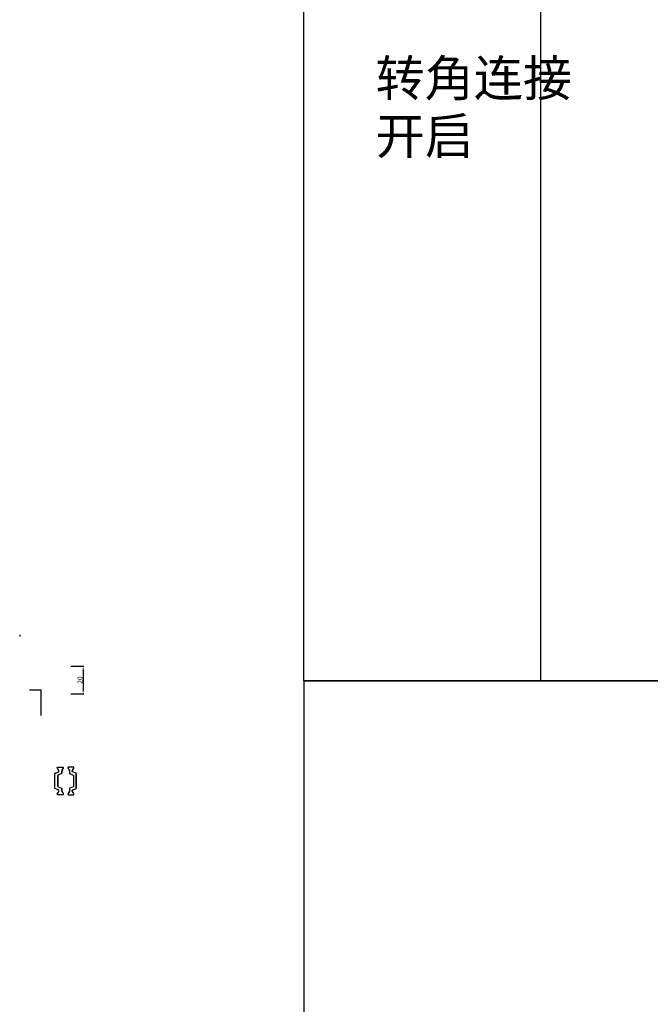
# Model space of a CAD drawing. Units: millimetres. Extents: x 8604 to 30686, y -5 to 8437.
# Drawn here: x 17943 to 18399, y 2717 to 3429 of the extents above; entities that cross this region are included whole.
import ezdxf

# ---------------------------------------------------------------- set-up
doc = ezdxf.new("R2010")
doc.units = ezdxf.units.MM
doc.header["$PDMODE"] = 2
doc.styles.add('HJBZ', font='gbenor.shx', dxfattribs={"bigfont": 'gbcbig.shx'})
doc.styles.get("Standard").update_dxf_attribs({"font": 'txt', "bigfont": 'gbcbig.shx'})
doc.dimstyles.new('1B', dxfattribs={"dimscale": 0, "dimtxt": 3.5, "dimasz": 2.5, "dimexe": 0.625, "dimexo": 0, "dimgap": 0.5, "dimtad": 1, "dimdsep": 46, "dimtxsty": 'HJBZ', "dimcen": 1.5, "dimclrd": 6, "dimclre": 6, "dimclrt": 7, "dimazin": 2, "dimtm": 1e-09, "dimtfac": 1, "dimtmove": 0, "dimatfit": 3, "dimfxl": 1, "dimtolj": 1, "dimarcsym": 0})

# ---------------------------------------------------------------- blocks, each defined once
blk = doc.blocks.new('*D2693')
at = {"color": 6, "lineweight": -2, "transparency": 16777216}
for p, q in [((17979.5, 2961.04), (17989.07, 2961.04)), ((17988.44, 2958.54), (17988.44, 2943.54)), ((17979.66, 2941.04), (17989.07, 2941.04))]:
    blk.add_line(p, q, dxfattribs=at)
at = {"color": 6, "transparency": 16777216}
for points in [[(17988.86, 2958.54), (17988.03, 2958.54), (17988.44, 2961.04)], [(17988.03, 2943.54), (17988.86, 2943.54), (17988.44, 2941.04)]]:
    blk.add_solid(points, dxfattribs=at)
at = {"layer": 'Defpoints', "color": 0, "transparency": 16777216}
for p in [(17979.5, 2961.04), (17979.66, 2941.04), (17988.44, 2941.04)]:
    blk.add_point(p, dxfattribs=at)
at = {"color": 7, "transparency": 16777216, "insert": (17986.19, 2951.04), "char_height": 3.5, "attachment_point": 5, "rotation": 90, "style": 'HJBZ'}
blk.add_mtext('\\A1;20', dxfattribs=at)

msp = doc.modelspace()

# ---------------------------------------------------------------- linework, layer by layer
at = {"color": 4}
for p, q in [((18148.163, 2950.492), (18148.163, 5795.581)), ((19273.285, 2950.492), (18148.163, 2950.492)), ((18148.163, 2950.492), (19273.285, 2950.492))]:
    msp.add_line(p, q, dxfattribs=at)
at = {"color": 1}
for p, q in [((17958.147, 2943.811), (17949.591, 2943.811)), ((17958.147, 2925.55), (17958.147, 2943.811))]:
    msp.add_line(p, q, dxfattribs=at)
at = {"color": 4}
for points in [[(18319.529, 4975.581), (18319.529, 2950.492)], [(18148.163, 2950.492), (18148.163, 105.403)]]:
    msp.add_lwpolyline(points, dxfattribs=at)
at = {"color": 5}
for points in [[(17970.39, 2886.321), (17969.835, 2887.284, -0.1316525), (17969.794, 2887.434), (17969.794, 2887.721, -0.4142136), (17970.194, 2888.121), (17973.594, 2888.121, -0.4142136), (17973.994, 2887.721), (17973.994, 2887.434, -0.1316525), (17973.954, 2887.284), (17973.398, 2886.321), (17973.055, 2885.727, 0.1316525), (17972.894, 2885.127), (17972.894, 2883.709, -0.2962135), (17972.716, 2883.434), (17970.291, 2882.355, 0.2962135), (17969.994, 2881.898), (17969.994, 2874.344, 0.2956154), (17970.29, 2873.888), (17972.717, 2872.801, -0.2956154), (17972.894, 2872.527), (17972.894, 2871.116, 0.1316525), (17973.055, 2870.516), (17973.954, 2868.959, -0.1316525), (17973.994, 2868.809), (17973.994, 2868.521, -0.4142136), (17973.594, 2868.121), (17970.194, 2868.121, -0.4142136), (17969.794, 2868.521), (17969.794, 2868.809, -0.1316525), (17969.835, 2868.959), (17970.734, 2870.516, 0.1316525), (17970.894, 2871.116), (17970.894, 2871.235, 0.2962135), (17970.716, 2871.509), (17968.172, 2872.642, -0.2962135), (17967.994, 2872.916), (17967.994, 2883.327, -0.2962135), (17968.172, 2883.601), (17970.716, 2884.733, 0.2962135), (17970.894, 2885.007), (17970.894, 2885.127, 0.1316525), (17970.734, 2885.727)], [(17970.442, 2886.35), (17969.886, 2887.312, -0.1316525), (17969.846, 2887.462), (17969.846, 2887.75, -0.4142136), (17970.246, 2888.15), (17973.646, 2888.15, -0.4142136), (17974.046, 2887.75), (17974.046, 2887.462, -0.1316525), (17974.006, 2887.312), (17973.45, 2886.35), (17973.107, 2885.755, 0.1316525), (17972.946, 2885.155), (17972.946, 2883.737, -0.2962135), (17972.768, 2883.463), (17970.343, 2882.383, 0.2962135), (17970.046, 2881.926), (17970.046, 2874.372, 0.2956154), (17970.342, 2873.916), (17972.769, 2872.829, -0.2956154), (17972.946, 2872.555), (17972.946, 2871.144, 0.1316525), (17973.107, 2870.544), (17974.006, 2868.987, -0.1316525), (17974.046, 2868.837), (17974.046, 2868.55, -0.4142136), (17973.646, 2868.15), (17970.246, 2868.15, -0.4142136), (17969.846, 2868.55), (17969.846, 2868.837, -0.1316525), (17969.886, 2868.987), (17970.785, 2870.544, 0.1316525), (17970.946, 2871.144), (17970.946, 2871.264, 0.2962135), (17970.768, 2871.538), (17968.224, 2872.67, -0.2962135), (17968.046, 2872.944), (17968.046, 2883.355, -0.2962135), (17968.224, 2883.629), (17970.768, 2884.761, 0.2962135), (17970.946, 2885.036), (17970.946, 2885.155, 0.1316525), (17970.785, 2885.755)], [(17981.106, 2886.344), (17981.662, 2887.307, 0.1316525), (17981.702, 2887.457), (17981.702, 2887.744, 0.4142136), (17981.302, 2888.144), (17977.902, 2888.144, 0.4142136), (17977.502, 2887.744), (17977.502, 2887.457, 0.1316525), (17977.542, 2887.307), (17978.098, 2886.344), (17978.441, 2885.75, -0.1316525), (17978.602, 2885.15), (17978.602, 2883.732, 0.2962135), (17978.78, 2883.457), (17981.206, 2882.378, -0.2962135), (17981.502, 2881.921), (17981.502, 2874.367, -0.2956154), (17981.207, 2873.911), (17978.78, 2872.824, 0.2956154), (17978.602, 2872.55), (17978.602, 2871.139, -0.1316525), (17978.441, 2870.539), (17977.542, 2868.982, 0.1316525), (17977.502, 2868.832), (17977.502, 2868.544, 0.4142136), (17977.902, 2868.144), (17981.302, 2868.144, 0.4142136), (17981.702, 2868.544), (17981.702, 2868.832, 0.1316525), (17981.662, 2868.982), (17980.763, 2870.539, -0.1316525), (17980.602, 2871.139), (17980.602, 2871.258, -0.2962135), (17980.78, 2871.532), (17983.324, 2872.665, 0.2962135), (17983.502, 2872.939), (17983.502, 2883.35, 0.2962135), (17983.324, 2883.624), (17980.78, 2884.756, -0.2962135), (17980.602, 2885.03), (17980.602, 2885.15, -0.1316525), (17980.763, 2885.75)], [(17981.158, 2886.372), (17981.714, 2887.335, 0.1316525), (17981.754, 2887.485), (17981.754, 2887.772, 0.4142136), (17981.354, 2888.172), (17977.954, 2888.172, 0.4142136), (17977.554, 2887.772), (17977.554, 2887.485, 0.1316525), (17977.594, 2887.335), (17978.15, 2886.372), (17978.493, 2885.778, -0.1316525), (17978.654, 2885.178), (17978.654, 2883.76, 0.2962135), (17978.832, 2883.486), (17981.257, 2882.406, -0.2962135), (17981.554, 2881.949), (17981.554, 2874.395, -0.2956154), (17981.258, 2873.939), (17978.831, 2872.852, 0.2956154), (17978.654, 2872.578), (17978.654, 2871.167, -0.1316525), (17978.493, 2870.567), (17977.594, 2869.01, 0.1316525), (17977.554, 2868.86), (17977.554, 2868.572, 0.4142136), (17977.954, 2868.172), (17981.354, 2868.172, 0.4142136), (17981.754, 2868.572), (17981.754, 2868.86, 0.1316525), (17981.714, 2869.01), (17980.815, 2870.567, -0.1316525), (17980.654, 2871.167), (17980.654, 2871.287, -0.2962135), (17980.832, 2871.561), (17983.376, 2872.693, 0.2962135), (17983.554, 2872.967), (17983.554, 2883.378, 0.2962135), (17983.376, 2883.652), (17980.832, 2884.784, -0.2962135), (17980.654, 2885.058), (17980.654, 2885.178, -0.1316525), (17980.815, 2885.778)]]:
    msp.add_lwpolyline(points, format="xyb", close=True, dxfattribs=at)
at = {"color": 4}
msp.add_arc((17942.535, 2983.135), 0.45, 270, 90, dxfattribs=at)

# ---------------------------------------------------------------- texts
for s, p in [('转角连接', (18200.168, 3373.349)), ('开启', (18200.168, 3331.468))]:
    msp.add_text(s, height=26.071, dxfattribs=at).set_placement(p)

# ---------------------------------------------------------------- dimensions: what is measured, and where the dimension line sits
at = {"color": 1}
dim = msp.add_linear_dim(base=(17988.444, 2941.036), p1=(17979.5, 2961.036), p2=(17979.657, 2941.036), angle=90, dimstyle='1B', override={"dimscale": 1, "dimfxl": 1.25}, dxfattribs=at)
dim.commit()
dim.dimension.update_dxf_attribs({"geometry": '*D2693', "text_midpoint": (17986.194, 2951.036)})

doc.saveas('drawing.dxf')
